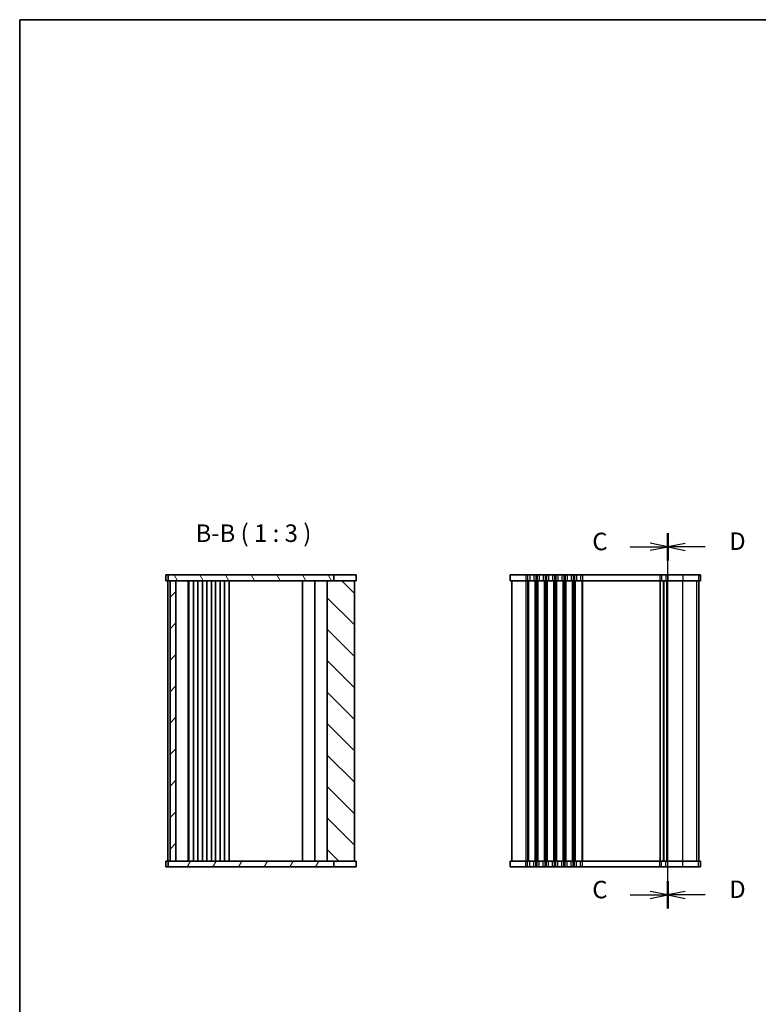
# Model space of a CAD drawing. Units: millimetres. Extents: x 29 to 4370, y 16 to 859.
# Drawn here: x 821 to 1137, y 438 to 859 of the extents above; entities that cross this region are included whole.
import ezdxf

# ---------------------------------------------------------------- set-up
doc = ezdxf.new("R2010")
doc.units = ezdxf.units.MM
doc.header["$LTSCALE"] = 2
for name, color, linetype, lineweight in [('Border (ISO)', 7, 'Continuous', 35), ('Hatch (ISO)', 1, 'Continuous', 18), ('Section Line (ISO)', 7, 'Continuous', 25), ('Symbol (ISO)', 7, 'Continuous', 18), ('Visible (ISO)', 7, 'Continuous', 35), ('Visible Narrow (ISO)', 7, 'Continuous', 25)]:
    doc.layers.add(name, color=color, linetype=linetype, lineweight=lineweight)
doc.styles.add('Note Text (TK)', font='txt')

# ---------------------------------------------------------------- blocks, each defined once
blk = doc.blocks.new('図面枠 tk図枠')
at = {"layer": 'Border (ISO)'}
for q in [(405.5, 289), (14.5, 8)]:
    blk.add_line((14.5, 289), q, dxfattribs=at)
blk = doc.blocks.new('2dTransSection2')
at = {"layer": 'Section Line (ISO)', "linetype": 'Continuous'}
for p, q in [((106.98, 178.66), (106.98, 231.82)), ((101.62, 229.89), (104.48, 229.89)), ((106.98, 229.89), (104.48, 230.39)), ((104.48, 229.89), (106.98, 229.89)), ((104.48, 229.39), (106.98, 229.89)), ((101.62, 180.22), (104.48, 180.22)), ((106.98, 180.22), (104.48, 180.72)), ((104.48, 180.22), (106.98, 180.22)), ((104.48, 179.72), (106.98, 180.22))]:
    blk.add_line(p, q, dxfattribs=at)
at = {"layer": 'Section Line (ISO)', "linetype": 'Continuous', "lineweight": 50}
for p, q in [((106.98, 227.95), (106.98, 231.82)), ((106.98, 178.29), (106.98, 182.16))]:
    blk.add_line(p, q, dxfattribs=at)
at = {"layer": 'Section Line (ISO)', "char_height": 2.5, "attachment_point": 7, "style": 'Note Text (TK)'}
for insert in [(96.22, 228.62), (96.22, 178.95)]:
    blk.add_mtext('C', dxfattribs=dict(at, insert=insert))
blk = doc.blocks.new('2dTransSection3')
at = {"layer": 'Section Line (ISO)', "linetype": 'Continuous'}
for p, q in [((106.98, 185.42), (106.98, 238.49)), ((109.48, 237.14), (106.98, 236.64)), ((109.48, 236.64), (106.98, 236.64)), ((106.98, 236.64), (109.48, 236.14)), ((112.31, 236.64), (109.48, 236.64)), ((109.48, 187.48), (106.98, 186.98)), ((109.48, 186.98), (106.98, 186.98)), ((106.98, 186.98), (109.48, 186.48)), ((112.31, 186.98), (109.48, 186.98))]:
    blk.add_line(p, q, dxfattribs=at)
at = {"layer": 'Section Line (ISO)', "linetype": 'Continuous', "lineweight": 50}
for p, q in [((106.98, 234.8), (106.98, 238.49)), ((106.98, 185.13), (106.98, 188.82))]:
    blk.add_line(p, q, dxfattribs=at)
at = {"layer": 'Section Line (ISO)', "char_height": 2.5, "attachment_point": 7, "style": 'Note Text (TK)'}
for insert in [(115.76, 235.42), (115.76, 185.75)]:
    blk.add_mtext('D', dxfattribs=dict(at, insert=insert))

msp = doc.modelspace()

# ---------------------------------------------------------------- hatches: boundary and pattern name
at = {"layer": 'Hatch (ISO)'}
h = msp.add_hatch(dxfattribs=at)
h.set_pattern_fill('ANSI31', color=256, scale=76.2, angle=75.000175, style=0)
h.set_pattern_definition([(120.0002, (777.5, -8), (-8.24888, -4.76253), [])])
h.paths.add_polyline_path([(955.4652, 618.84), (955.4652, 621.34), (884.6118, 621.34), (884.6118, 618.84), (885.3618, 618.84), (887.8618, 618.84), (952.7118, 618.84)])
h = msp.add_hatch(dxfattribs=at)
h.set_pattern_fill('ANSI31', color=256, scale=76.2, style=0)
h.set_pattern_definition([(45, (777.5, -8), (-6.73519, 6.73519), [])])
h.paths.add_polyline_path([(887.8618, 498.84), (887.8618, 618.84), (885.3618, 618.84), (885.3618, 498.84)])
h = msp.add_hatch(dxfattribs=at)
h.set_pattern_fill('ANSI31', color=256, scale=76.2, angle=90.00021, style=0)
h.set_pattern_definition([(135.0002, (777.5, -8), (-6.73517, -6.73522), [])])
h.paths.add_polyline_path([(952.7118, 618.84), (952.7118, 498.84), (955.4652, 498.84), (964.3618, 498.84), (964.3618, 618.84), (955.4652, 618.84)])
h = msp.add_hatch(dxfattribs=at)
h.set_pattern_fill('ANSI31', color=256, scale=76.2, angle=14.999978, style=0)
h.set_pattern_definition([(60, (777.5, -8), (-8.24889, 4.7625), [])])
h.paths.add_polyline_path([(955.4652, 496.34), (955.4652, 498.84), (952.7118, 498.84), (887.8618, 498.84), (885.3618, 498.84), (884.6118, 498.84), (884.6118, 496.34)])

# ---------------------------------------------------------------- linework, layer by layer
at = {"layer": 'Visible (ISO)'}
for p, q in [((965.1113, 621.34), (883.6118, 621.34)), ((883.6118, 621.34), (883.6118, 618.84)), ((884.6118, 621.34), (884.6118, 618.84)), ((955.4652, 618.84), (955.4652, 621.34)), ((965.1113, 621.34), (965.1113, 618.84)), ((1030.9694, 621.34), (1030.9694, 618.84)), ((1030.9694, 621.34), (1112.4617, 621.34)), ((1112.4689, 621.34), (1112.4617, 621.34)), ((1112.4689, 621.34), (1112.4689, 618.84)), ((883.6118, 618.84), (965.1113, 618.84)), ((884.3618, 618.84), (884.3618, 498.84)), ((885.3618, 618.84), (885.3618, 498.84)), ((887.8618, 498.84), (887.8618, 618.84)), ((893.1618, 618.84), (893.1618, 498.84)), ((893.3618, 618.84), (893.3618, 498.84)), ((895.4618, 618.84), (895.4618, 498.84)), ((897.2618, 618.84), (897.2618, 498.84)), ((899.2618, 618.84), (899.2618, 498.84)), ((901.0618, 618.84), (901.0618, 498.84)), ((903.0618, 618.84), (903.0618, 498.84)), ((904.8618, 618.84), (904.8618, 498.84)), ((906.8618, 618.84), (906.8618, 498.84)), ((908.6618, 618.84), (908.6618, 498.84)), ((910.6618, 618.84), (910.6618, 498.84)), ((942.0618, 618.84), (942.0618, 498.84)), ((947.4118, 498.84), (947.4118, 618.84)), ((952.7118, 618.84), (952.7118, 498.84)), ((964.3618, 498.84), (964.3618, 618.84)), ((1112.4617, 618.84), (1030.9694, 618.84)), ((1031.7194, 618.84), (1031.7194, 498.84)), ((1096.7194, 618.84), (1096.7194, 498.84)), ((1096.7194, 498.84), (1096.7194, 618.84)), ((1111.7189, 498.84), (1111.7189, 618.84)), ((1111.7194, 498.84), (1111.7194, 618.84)), ((1112.4617, 618.84), (1112.4689, 618.84)), ((965.1113, 498.84), (883.6118, 498.84)), ((883.6118, 496.34), (883.6118, 498.84)), ((884.6118, 498.84), (884.6118, 496.34)), ((885.3618, 498.84), (887.8618, 498.84)), ((955.4652, 496.34), (955.4652, 498.84)), ((965.1113, 496.34), (965.1113, 498.84)), ((1030.9694, 496.34), (1030.9694, 498.84)), ((1030.9694, 498.84), (1112.4617, 498.84)), ((1112.4689, 498.84), (1112.4617, 498.84)), ((1112.4689, 496.34), (1112.4689, 498.84)), ((883.6118, 496.34), (965.1113, 496.34)), ((1112.4617, 496.34), (1030.9694, 496.34)), ((1112.4617, 496.34), (1112.4689, 496.34))]:
    msp.add_line(p, q, dxfattribs=at)
at = {"layer": 'Visible Narrow (ISO)'}
for p, q in [((1037.7194, 621.34), (1037.7194, 618.84)), ((1038.4845, 621.34), (1038.4845, 618.84)), ((1039.352, 621.34), (1039.352, 618.84)), ((1041.0869, 621.34), (1041.0869, 618.84)), ((1041.9544, 621.34), (1041.9544, 618.84)), ((1042.4845, 621.34), (1042.4845, 618.84)), ((1043.352, 621.34), (1043.352, 618.84)), ((1045.0869, 621.34), (1045.0869, 618.84)), ((1045.9544, 621.34), (1045.9544, 618.84)), ((1046.4845, 621.34), (1046.4845, 618.84)), ((1047.352, 621.34), (1047.352, 618.84)), ((1049.0869, 621.34), (1049.0869, 618.84)), ((1049.9544, 621.34), (1049.9544, 618.84)), ((1050.4845, 621.34), (1050.4845, 618.84)), ((1051.352, 621.34), (1051.352, 618.84)), ((1053.0869, 621.34), (1053.0869, 618.84)), ((1053.9544, 621.34), (1053.9544, 618.84)), ((1054.4845, 621.34), (1054.4845, 618.84)), ((1055.352, 621.34), (1055.352, 618.84)), ((1057.0869, 621.34), (1057.0869, 618.84)), ((1057.9544, 621.34), (1057.9544, 618.84)), ((1058.4845, 621.34), (1058.4845, 618.84)), ((1059.352, 621.34), (1059.352, 618.84)), ((1061.0869, 621.34), (1061.0869, 618.84)), ((1061.9544, 621.34), (1061.9544, 618.84)), ((1095.0672, 621.34), (1095.0672, 618.84)), ((1095.8215, 621.34), (1095.8215, 618.84)), ((1097.5869, 621.34), (1097.5869, 618.84)), ((1098.4544, 621.34), (1098.4544, 618.84)), ((1104.8818, 621.34), (1104.8818, 618.84)), ((1111.5929, 621.34), (1111.5929, 618.84)), ((1112.4617, 621.34), (1112.4617, 618.84)), ((1037.7194, 618.84), (1037.7194, 498.84)), ((1038.4845, 618.84), (1038.4845, 498.84)), ((1038.8315, 618.84), (1038.8315, 498.84)), ((1041.6074, 618.84), (1041.6074, 498.84)), ((1041.9544, 618.84), (1041.9544, 498.84)), ((1042.4845, 618.84), (1042.4845, 498.84)), ((1042.8315, 618.84), (1042.8315, 498.84)), ((1045.6074, 618.84), (1045.6074, 498.84)), ((1045.9544, 618.84), (1045.9544, 498.84)), ((1046.4845, 618.84), (1046.4845, 498.84)), ((1046.8315, 618.84), (1046.8315, 498.84)), ((1049.6074, 618.84), (1049.6074, 498.84)), ((1049.9544, 618.84), (1049.9544, 498.84)), ((1050.4845, 618.84), (1050.4845, 498.84)), ((1050.8315, 618.84), (1050.8315, 498.84)), ((1053.6074, 618.84), (1053.6074, 498.84)), ((1053.9544, 618.84), (1053.9544, 498.84)), ((1054.4845, 618.84), (1054.4845, 498.84)), ((1054.8315, 618.84), (1054.8315, 498.84)), ((1057.6074, 618.84), (1057.6074, 498.84)), ((1057.9544, 618.84), (1057.9544, 498.84)), ((1058.4845, 618.84), (1058.4845, 498.84)), ((1058.8315, 618.84), (1058.8315, 498.84)), ((1061.6074, 618.84), (1061.6074, 498.84)), ((1061.9544, 618.84), (1061.9544, 498.84)), ((1095.0672, 618.84), (1095.0672, 498.84)), ((1095.2827, 618.84), (1095.2827, 498.84)), ((1096.4586, 618.84), (1096.4586, 498.84)), ((1096.9803, 498.84), (1096.9803, 618.84)), ((1098.1074, 498.84), (1098.1074, 618.84)), ((1098.4544, 498.84), (1098.4544, 618.84)), ((1104.8818, 498.84), (1104.8818, 618.84)), ((1110.8472, 498.84), (1110.8472, 618.84)), ((1111.716, 498.84), (1111.716, 618.84)), ((1037.7194, 496.34), (1037.7194, 498.84)), ((1038.4845, 496.34), (1038.4845, 498.84)), ((1039.352, 496.34), (1039.352, 498.84)), ((1041.0869, 496.34), (1041.0869, 498.84)), ((1041.9544, 496.34), (1041.9544, 498.84)), ((1042.4845, 496.34), (1042.4845, 498.84)), ((1043.352, 496.34), (1043.352, 498.84)), ((1045.0869, 496.34), (1045.0869, 498.84)), ((1045.9544, 496.34), (1045.9544, 498.84)), ((1046.4845, 496.34), (1046.4845, 498.84)), ((1047.352, 496.34), (1047.352, 498.84)), ((1049.0869, 496.34), (1049.0869, 498.84)), ((1049.9544, 496.34), (1049.9544, 498.84)), ((1050.4845, 496.34), (1050.4845, 498.84)), ((1051.352, 496.34), (1051.352, 498.84)), ((1053.0869, 496.34), (1053.0869, 498.84)), ((1053.9544, 496.34), (1053.9544, 498.84)), ((1054.4845, 496.34), (1054.4845, 498.84)), ((1055.352, 496.34), (1055.352, 498.84)), ((1057.0869, 496.34), (1057.0869, 498.84)), ((1057.9544, 496.34), (1057.9544, 498.84)), ((1058.4845, 496.34), (1058.4845, 498.84)), ((1059.352, 496.34), (1059.352, 498.84)), ((1061.0869, 496.34), (1061.0869, 498.84)), ((1061.9544, 496.34), (1061.9544, 498.84)), ((1095.0672, 496.34), (1095.0672, 498.84)), ((1095.8215, 496.34), (1095.8215, 498.84)), ((1097.5869, 496.34), (1097.5869, 498.84)), ((1098.4544, 496.34), (1098.4544, 498.84)), ((1104.8818, 496.34), (1104.8818, 498.84)), ((1111.5929, 496.34), (1111.5929, 498.84)), ((1112.4617, 496.34), (1112.4617, 498.84))]:
    msp.add_line(p, q, dxfattribs=at)

# ---------------------------------------------------------------- block references
at = {"xscale": 3, "yscale": 3, "zscale": 3}
msp.add_blockref('図面枠 tk図枠', (777.5, -8), dxfattribs=at)
at = {"layer": 'Section Line (ISO)', "xscale": 3, "yscale": 3, "zscale": 3}
for name, p in [('2dTransSection2', (777.5, -56.3259)), ('2dTransSection3', (777.5, -76.5941))]:
    msp.add_blockref(name, p, dxfattribs=at)

# ---------------------------------------------------------------- texts
at = {"layer": 'Symbol (ISO)', "color": 7, "insert": (896.2994, 633.0835), "char_height": 7.5, "attachment_point": 7, "style": 'Note Text (TK)'}
msp.add_mtext('B-B ( 1 : 3 )', dxfattribs=at)

doc.saveas('drawing.dxf')
